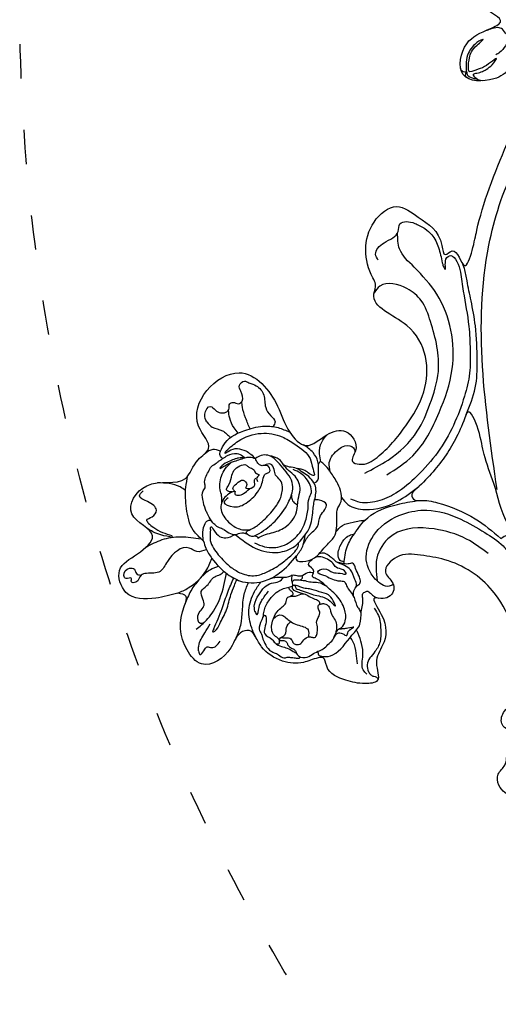
# Model space of a CAD drawing. Units: millimetres. Extents: x 2530 to 10090, y 2972 to 4754.
# Drawn here: x 3123 to 3290, y 3561 to 3905 of the extents above; entities that cross this region are included whole.
import ezdxf

# ---------------------------------------------------------------- set-up
doc = ezdxf.new("R2010")
doc.units = ezdxf.units.MM
doc.linetypes.add('ACAD_ISO03W100', pattern=[30, 12, -18])

# ---------------------------------------------------------------- blocks, each defined once
blk = doc.blocks.new('WC-99203')
at = {"color": 7}
for points in [[(-539.58, 254.7), (-539.62, 251.61), (-542.82, 250.99), (-556.9, 244.57), (-559.68, 238.06), (-550.75, 230.59), (-543.95, 228.74), (-542.8, 226.06), (-544.07, 223.85), (-546.52, 220.63), (-548.55, 212.07), (-546.36, 205.07), (-543.03, 200.81), (-542.43, 199.21), (-544.64, 197), (-546.84, 188.99), (-545.49, 182.24), (-542.99, 178.67), (-537.44, 181.15), (-530.8, 181.38), (-520.91, 185.7), (-516.43, 189.89), (-515.5, 187.05), (-511.39, 184.68), (-509.32, 185.87), (-506.59, 189.65), (-500.29, 187.88), (-496.67, 180.29), (-495.11, 171.8), (-499.21, 152.36), (-507.37, 142.04), (-520.94, 131.77), (-533.54, 131.77), (-538.14, 133.57), (-542.03, 131.88), (-543.26, 127.28), (-545.06, 126.8), (-549.55, 127.3), (-554.48, 126.45), (-558.34, 127.49), (-561.83, 125.82), (-563.4, 119.95), (-561.24, 117.79), (-558.66, 117.67), (-555.12, 113.58), (-551.4, 109.85), (-553.61, 107.56), (-556.75, 104.26), (-558.87, 98.72), (-558.01, 94.37), (-555.64, 89.66), (-555.49, 85.69), (-559.64, 83.22), (-565.46, 78.97), (-567.34, 70.33), (-565.08, 63.55), (-564.25, 58.24), (-567.13, 55.03), (-568.93, 49.52), (-568.75, 41.23), (-566.22, 36.76), (-565.4, 32.94), (-568.34, 26.43), (-567.69, 14.21), (-563.59, 8.86), (-561.79, 6.81), (-562.29, 0.61), (-557.78, -9.46), (-553.07, -10.71), (-550.1, -22.42), (-542.62, -28.42), (-533.83, -25.4), (-530.67, -21.52), (-523.24, -25.53), (-513.68, -29.09), (-505.47, -28.16), (-494.38, -24.68), (-492.08, -29.13), (-486.79, -40.41), (-476.76, -54.3), (-470.64, -62.32), (-465.02, -67.87), (-460.92, -69.65), (-458.8, -68.83), (-456.23, -71.4), (-447.9, -77.58), (-440.65, -79.56), (-437.43, -80.63), (-434.13, -81.51), (-422.54, -82.68), (-389.85, -77.32), (-358.29, -48.03), (-354.3, -44.88), (-348.44, -46.66), (-346.35, -51.59), (-345.62, -58.83), (-339.29, -53.64), (-340.04, -43.54), (-342.48, -38.48), (-350.58, -33.75), (-356.51, -32.73), (-353.56, -22.82), (-349.65, -15.2), (-345.05, -9.09), (-340.93, -7.79), (-338, -10.7), (-334.51, -12.86), (-332.74, -13.33), (-332.7, -15.95), (-332.33, -27.29), (-324.99, -40.18), (-315.57, -46.91), (-304.32, -47.58), (-304.13, -43.67), (-303.28, -39.29), (-300.09, -38.9), (-297.58, -42.14), (-280.59, -64.22), (-266.43, -72.1), (-248.47, -78.57), (-225.42, -82.11), (-196.53, -79.56), (-169.94, -70.33), (-155.87, -61.95), (-139.42, -45.92), (-129.96, -29.62), (-123.15, -17.29), (-119.48, -13.32), (-115.38, -20.79), (-113.03, -31.05), (-105.96, -48.6), (-91.81, -64.72), (-69.08, -77.88), (-43.32, -83.16), (-12.55, -81.23), (9.96, -71.81), (21.85, -62), (40.16, -37.59), (45.04, -18.99), (44.35, 6.26), (32.35, 27.95), (13.4, 38.45), (-9.82, 31.5), (-7.29, 9.11), (-2.9, 5.66), (-3.31, 4.03), (2.12, -1.34), (8.29, -15.04), (-7.2, -43.99), (-35.09, -54.1), (-56.01, -52.22), (-79.9, -42.79), (-82.9, -39.36), (-78.4, -36.87), (-65.07, -33.78), (-59.1, -29.41), (-56.68, -28.94), (-54.49, -29.71), (-46.92, -25.24), (-49.88, -19.34), (-59.24, -14.51), (-69.7, -14.1), (-72.94, -12.98), (-74.17, -9.65), (-81.65, -6.34), (-88.8, -3.37), (-95.1, 4.14), (-99.66, 18.77), (-96.05, 36.12), (-87.04, 43.29), (-79.63, 44.75), (-74.45, 46.91), (-74.55, 58.99), (-86.98, 65.95), (-98.72, 62.98), (-101.83, 60.81), (-103.61, 61.16), (-104.32, 63.11), (-103.86, 72.14), (-102.43, 87.21), (-99.41, 96.8), (-90.22, 97.46), (-82.1, 90.66), (-59.48, 90.39), (-50.36, 94.79), (-49.21, 97.09), (-45.65, 100.21), (-46.62, 105.78), (-49.8, 104.94), (-54.22, 104.1), (-58.1, 107.08), (-61.28, 112.55), (-65.56, 117.55), (-62.26, 121.67), (-62.83, 126.25), (-61.88, 129.79), (-61.88, 135.64), (-58.12, 137.7), (-52.22, 133.35), (-40.4, 129.73), (-36.75, 129.99), (-36.75, 124.63), (-31.91, 109.34), (-20.73, 95.85), (1.82, 87.77), (25.73, 94.83), (41.83, 106.79), (54.83, 128.06), (61.56, 154.24), (62.27, 174.45), (59.75, 192.02), (58.99, 197.78), (59.57, 199.55), (55.4, 211.41), (51.69, 214.64), (48.12, 221.65), (41.29, 231.64), (43.77, 234.73), (45.15, 242.51), (36.4, 254.29), (27.16, 268.35), (17.83, 272.36), (10.78, 281.72), (-0.33, 287.97), (-7.45, 294.69), (-17.74, 296.46), (-23.34, 301.99), (-31, 304.54), (-37.16, 305.27), (-41.05, 309.58), (-41.12, 312.46), (-38.72, 315.88), (-40.29, 318.35), (-44.87, 321.94), (-48.94, 327.89), (-49.36, 329.92), (-47.04, 331.78), (-39.15, 341.08), (-39.68, 354.85), (-41.81, 358.22), (-35.45, 362.65), (-29.11, 370.32), (-31.87, 372.66), (-39.95, 374.92), (-43.59, 376.6), (-43.32, 379.51), (-38.84, 383.91), (-36.3, 389.09), (-40.23, 394.56), (-46.21, 392.77), (-51.51, 390.77), (-54.9, 390.03), (-56.08, 400.02), (-56.97, 411.49), (-62.06, 419.65), (-69.48, 417.43), (-72.6, 411.21), (-75.12, 411.54), (-76.03, 415.69), (-77.6, 423.4), (-84.27, 422.39), (-92.87, 414.67), (-96.86, 410.02), (-101.7, 410.26), (-109.94, 409.63), (-118.95, 402.8), (-120.16, 400.21), (-123.28, 395.7), (-127.43, 390.89), (-133.31, 383.9), (-134.1, 375.75), (-133.53, 368.01), (-135.66, 365.88), (-137.47, 359.12), (-138.69, 349.88), (-134.21, 338.29), (-130.11, 333.3), (-119.71, 329.05), (-113.8, 323.27), (-117.01, 315.92), (-129.57, 308.11), (-139.58, 306.13), (-141.71, 306.2), (-142.75, 308.18), (-141.65, 310.69), (-142.91, 321.87), (-148.32, 329.23), (-152.08, 335.4), (-161.19, 325.43), (-157.24, 313.06), (-155.7, 307.43), (-165.71, 299.47), (-177.62, 295.39), (-187.26, 291.3), (-190.08, 290.08), (-193.1, 291.63), (-193.02, 294.08), (-195.45, 304.11), (-197.14, 306.88), (-197.35, 311.11), (-205.62, 309.06), (-213.04, 302.17), (-215.8, 298.24), (-218.95, 297.86), (-228.87, 282.29), (-235.69, 274), (-243.51, 270.28), (-256.79, 269.24), (-262.83, 262.28), (-264.65, 253.28), (-265.8, 245.27), (-270.71, 249.15), (-280.77, 254.03), (-283.02, 249.62), (-280.43, 239.93), (-279.73, 232.82), (-285.79, 225.67), (-290.13, 214.82), (-293.21, 211.96), (-295.13, 209.19), (-303.78, 216.35), (-303.34, 222.35), (-300.07, 225.79), (-303.19, 231.95), (-309.65, 229.33), (-312.84, 221.25), (-316.24, 223.76), (-324.11, 229.55), (-334.61, 226.88), (-332.21, 216.3), (-326.3, 212.59), (-319.81, 210.97), (-319.86, 208.35), (-322.31, 205.54), (-321.6, 202.28), (-323.76, 199.12), (-329.01, 199.93), (-351.79, 203.85), (-383.65, 202.83), (-390.88, 201.8), (-396.76, 202.41), (-393.53, 208.32), (-395.56, 210.06), (-393.08, 212.27), (-386.75, 223.6), (-386.03, 231.87), (-393.92, 237.38), (-412.24, 230.76), (-414.04, 229.07), (-417.29, 228.38), (-423.52, 213.72), (-443.03, 199.8), (-456.34, 201.41), (-470.24, 206.77), (-474.75, 211.77), (-474.71, 214.32), (-470.82, 214.66), (-465.81, 220.29), (-469.2, 225.98), (-475.3, 231.42), (-473.06, 238.41), (-466.13, 245.68), (-460.02, 262.46), (-482.49, 268.92), (-488.62, 262.84), (-493.53, 264.86), (-501.26, 266.67), (-508.48, 278.36), (-519.47, 279.69), (-524.12, 270.13), (-531.78, 272.77), (-539.49, 276.56), (-545.84, 271.72), (-543.98, 261.29), (-539.58, 254.7)], [(-481.15, 156.25), (-477.93, 167.14), (-477.46, 181.33), (-478.9, 187.38), (-479.43, 189.03), (-478.02, 190.84), (-476.21, 190.35), (-461.65, 184.82), (-446.35, 183.16), (-444.22, 183), (-448.49, 177.33), (-455.87, 172.27), (-464.11, 165.45), (-475.93, 155.38), (-478.29, 153.67), (-479.66, 155.08), (-481.15, 156.25)]]:
    blk.add_spline(points, degree=3, dxfattribs=at)
at = {"color": 8}
for points in [[(-520.45, 273.14), (-519.68, 273.99), (-517.89, 272.68), (-515.26, 272.11), (-513.56, 276.16), (-512.69, 279.43), (-510.62, 278.88)], [(-505.13, 265.09), (-504.66, 267.3), (-506.2, 275.23)], [(-521.85, 250.93), (-523.62, 253.76), (-523.44, 256.69), (-530.56, 262.07), (-534.72, 263.25), (-537.07, 267.38), (-538.32, 268.98), (-541.3, 269.76), (-541.69, 271.25), (-540.53, 271.77), (-541.34, 273.44), (-540.59, 274.54), (-537.55, 273.58), (-537.19, 271.92), (-538.43, 270.66), (-538.32, 268.98)], [(-521.97, 263.36), (-522.74, 267.58), (-522.69, 270.54), (-522.32, 273.02)], [(-520.45, 273.14), (-521.23, 270.82), (-521.7, 267.4), (-521.51, 263.81)], [(-528.46, 270.78), (-524.1, 266.56), (-520.84, 260.91), (-518.97, 253.94)], [(-480.13, 266.77), (-477.87, 268.4), (-474.58, 267.51), (-475.19, 265.48), (-474.58, 261.82), (-473.29, 261.17), (-471.28, 261.55), (-470.45, 260.72), (-470.2, 258.75), (-468.86, 257.9), (-465.85, 259.59), (-464.04, 260.74), (-462.09, 259.61), (-462.09, 257.93)], [(-519.38, 252.88), (-517.14, 257.56), (-510.87, 262.51), (-504.05, 265.41), (-500.04, 266.19)], [(-480.13, 266.77), (-481.1, 264.34), (-481.01, 260.61), (-482.3, 257.15)], [(-487.94, 258.64), (-488.36, 261.36), (-490.57, 263.37)], [(-513.04, 247.75), (-513.03, 249.38), (-512.61, 251.3), (-511.73, 252.83), (-509.83, 255.18), (-508.83, 256.18), (-505.93, 258.33), (-503.01, 259.33), (-501.41, 259.13), (-500.44, 259.69), (-496.14, 260.02), (-494.05, 259.63), (-492.37, 258.51), (-491.45, 257.97), (-490.64, 257.42), (-490.06, 257.03), (-488.49, 255.76), (-486.57, 252.97), (-486.72, 250.69), (-487, 249.82)], [(-490.06, 257.03), (-489.36, 258.25), (-487.94, 258.64)], [(-487.94, 258.64), (-484.6, 258.18), (-477.65, 252.76), (-474.18, 247.29), (-473.01, 242.85), (-473.06, 238.41)], [(-479.78, 255.14), (-478.63, 257.14), (-475.97, 259.8), (-473.55, 261.2)], [(-539.58, 254.7), (-536.55, 251.96), (-528.82, 248.31), (-523.95, 247.95)], [(-519.38, 252.88), (-517.33, 253.92), (-514.05, 254.58), (-512.04, 253.99), (-511.73, 252.83)], [(-504.39, 251.82), (-502.39, 252.63), (-500.59, 253.88), (-498.03, 254.93), (-492.41, 254.67), (-490.04, 253.63)], [(-487, 249.82), (-488.42, 251.54), (-489.7, 253.14), (-492.2, 255.41), (-493.51, 256.71), (-493.12, 256.61), (-491.7, 255.88), (-490, 254.4), (-488.63, 252.88), (-487.92, 251.9), (-487, 249.82)], [(-487.07, 256.8), (-488.04, 256.99), (-487.06, 256.15), (-484.97, 253.42), (-484.67, 250.46), (-485.93, 246.34)], [(-487.07, 256.8), (-482.43, 254.12), (-477.01, 247.65), (-475.5, 240.39), (-476.34, 235.24), (-479.02, 228.52), (-482.2, 226.19), (-484.12, 225.08), (-484.12, 226.75), (-483.59, 228.74), (-483.95, 231.44)], [(-476.91, 251.83), (-473.94, 254.63), (-470.79, 257.04), (-469.02, 257.93)], [(-462.09, 257.93), (-462.09, 255.23), (-464.19, 251.61), (-468, 249.4), (-470.05, 246.7), (-471.46, 244.57), (-473.29, 244.57)], [(-519.38, 252.88), (-521.39, 251.18), (-523.95, 247.95), (-527.14, 240.86), (-527.69, 235.02), (-524.47, 227.73), (-520.2, 224.05), (-512.5, 220.69), (-508.6, 219.87), (-504.61, 220.54)], [(-514.72, 252.02), (-518.37, 250.71), (-521.96, 246.33), (-524.48, 240.5), (-525.11, 236.51), (-524.12, 231.62), (-521.33, 228.22), (-517.05, 224.78), (-513.19, 222.61), (-510.77, 221.59), (-508.76, 221.43), (-507.92, 221.65)], [(-514.72, 252.02), (-513.76, 252.28), (-514.54, 250.93), (-515.52, 245.98), (-513.23, 243.35)], [(-499.69, 249.68), (-501.32, 250.89), (-505.85, 251.6), (-509.43, 248.38), (-510.47, 245.86), (-510.78, 241.64), (-509.9, 239.26)], [(-502.16, 250.26), (-504.15, 251.08), (-504.39, 247.34), (-501.59, 243.74), (-496.69, 241.41), (-492.01, 241.19), (-489.65, 241.09), (-488.46, 240.04), (-486.91, 241.05), (-487.18, 242.8)], [(-499.69, 249.68), (-500, 250.84), (-499.75, 251.8), (-498.56, 251.8), (-494.96, 251.8), (-492.55, 251.8), (-490.28, 250.44), (-489.21, 248.46), (-489.58, 247.4), (-489.71, 245.57), (-490.58, 244.54), (-490.85, 243.09), (-492.03, 243.43), (-493.18, 242.77)], [(-532.54, 249.51), (-537.2, 250.75), (-542.24, 251)], [(-525.7, 244.79), (-527.87, 247.04), (-531.17, 248.95)], [(-513.04, 247.75), (-512.83, 242.74), (-512.18, 242.06), (-511.62, 239.37)], [(-499.69, 249.68), (-499.22, 248.85), (-500.09, 248.62), (-500.09, 247.42), (-498.87, 245.78), (-496.58, 244.38), (-494.64, 243.23), (-492.94, 243.93), (-492.03, 243.43)], [(-499.21, 249.02), (-498.57, 249.88), (-496.56, 249.36), (-494.56, 247.62), (-495.52, 245.88), (-496.62, 245.88)], [(-487, 249.82), (-486.21, 248.42), (-485.93, 246.34)], [(-545.87, 242.4), (-546.64, 243.54), (-544.42, 245.29), (-540.16, 244.66), (-538.39, 245.78), (-536.1, 247.29), (-533.46, 246.15), (-529.6, 244.75), (-528.19, 243.27), (-526.67, 242.4)], [(-511.62, 239.37), (-511.74, 237.88), (-509.9, 235.67), (-503.83, 232.07), (-496.3, 230.07), (-491.2, 230.34), (-488.47, 231.79), (-486.43, 234.68), (-484.66, 237.79), (-483.32, 242.72), (-484.22, 244.85), (-485.93, 246.34)], [(-511.62, 239.37), (-511.3, 240), (-509.59, 238.94), (-506.27, 236.54), (-500.94, 234.23), (-495.99, 233.19), (-491.75, 233.98), (-489.83, 235.58), (-488.77, 237.69), (-487.19, 238.84), (-485.88, 240.73), (-486.9, 242.46), (-487.51, 243.52), (-487.14, 244.9), (-485.93, 246.34)], [(-496.62, 245.88), (-496.64, 245.08), (-496.18, 244.04)], [(-555.78, 240.72), (-554.2, 241.25), (-549.16, 240.9), (-545.49, 240.29)], [(-548.99, 244.16), (-546.97, 242.96), (-540.99, 240.84), (-531.32, 240.62), (-527, 241.35)], [(-513.23, 243.35), (-515.17, 234.87), (-513.67, 227.14), (-509.65, 222.54), (-504.61, 220.54)], [(-511.55, 235.55), (-509.9, 233.98), (-508.16, 231.71), (-504.65, 228.05), (-498.09, 226.23), (-493.84, 227.26), (-490.55, 227.83), (-486.74, 231.19), (-485.62, 234.05), (-484.42, 236.42), (-483.24, 238.46), (-483.28, 242.2)], [(-555.78, 240.72), (-556.83, 239.75), (-555.05, 238.94), (-553.34, 238.36), (-553.09, 236.87), (-549.89, 234.88)], [(-546.68, 238.48), (-547.82, 238.45), (-547.29, 237.92), (-544.35, 237.14), (-538.96, 236.75), (-533.31, 237.21), (-530.02, 237.21), (-527.75, 237.21)], [(-546.68, 238.48), (-539, 238.37), (-532.94, 238.52), (-527.64, 238.38)], [(-513.54, 236.04), (-513.54, 232.24), (-511.02, 226.58), (-506.07, 223.07), (-502.96, 222.24), (-499.91, 222.16), (-495.07, 223.05), (-492.26, 223.81), (-490, 223.81), (-487.72, 225.12), (-485.09, 229.67), (-484.74, 232.63)], [(-511.28, 236.93), (-511.23, 236.06), (-511.55, 235.55)], [(-486.54, 224.2), (-485.13, 226.65), (-484.55, 229.1), (-483.95, 231.65), (-484.41, 234.14), (-484.42, 236.42)], [(-546.82, 230.08), (-542.11, 230.16), (-531.66, 232.9), (-527.29, 233.03)], [(-486.54, 224.2), (-485.85, 223.45), (-482.78, 223.88), (-479.11, 225.55), (-476.75, 228.28), (-475.45, 232.34)], [(-405.84, 231.19), (-404.24, 232.79), (-399.4, 231.49), (-393.97, 228.36), (-391.29, 228.68), (-389.73, 226.91), (-389.24, 223.95), (-389.66, 219.95)], [(-544.45, 223.4), (-541.58, 226.27), (-536.17, 229.39), (-529.41, 229.89), (-525.44, 229.04)], [(-535.84, 227.34), (-536.67, 226.19), (-534.06, 226.39), (-531.32, 226.39), (-527.54, 225.37)], [(-535.84, 227.34), (-533.67, 228.3), (-529.93, 228.12), (-526.75, 227.21), (-524.52, 225.38), (-523.11, 223.16), (-521.06, 222.18)], [(-493.37, 229.97), (-494.66, 229.23), (-495.58, 227.63), (-495.58, 226.82)], [(-476.92, 208.84), (-469.74, 202.88), (-456.67, 196.99), (-446.27, 196.23), (-434.55, 197.61), (-419.29, 206.42), (-413.57, 212.15), (-411.47, 218.28), (-414.09, 227.4), (-416.97, 228.44)], [(-403.54, 218.59), (-399.48, 225.67), (-394.43, 228.35)], [(-327.79, 218.6), (-325.23, 217.93), (-329.32, 220.85), (-331.62, 223.3), (-332.84, 225.43), (-331.96, 225.94), (-328.37, 226.9), (-323.31, 226.01), (-320.65, 224.83), (-321.44, 225.61), (-322.79, 226.59), (-327.8, 227.85), (-330.91, 227.16), (-332.63, 226.5), (-333.57, 226.28), (-333.69, 227.07), (-333.34, 228.09), (-332.98, 228.45)], [(-536.79, 223.94), (-537.96, 223.97), (-541.1, 223.63), (-542.45, 222.27), (-543.42, 221.5), (-545.02, 220.03), (-546.6, 217.65), (-546.88, 215.85), (-547.02, 214.08), (-547.34, 211.97), (-546.75, 211), (-546.35, 209.9), (-545.91, 208.27), (-545.62, 207.16), (-545.28, 206.82), (-544.97, 206.82)], [(-536.79, 223.94), (-535.89, 223.62), (-536.98, 222.58), (-539.96, 222.02), (-541.95, 221.24), (-542.78, 218.13), (-543.58, 216.75), (-543.93, 214.16), (-543.78, 212.15), (-544.06, 209.78), (-544.29, 208.42)], [(-536.39, 223.87), (-534.58, 224.35), (-530.65, 224.1), (-527.04, 222.71), (-524.8, 220.79), (-523.69, 219.25)], [(-523.05, 226.23), (-521.63, 223.79), (-520.19, 220.59), (-519.25, 219.58), (-518.87, 218.17), (-518.38, 216.65), (-516.5, 214.87), (-515.8, 213)], [(-512.5, 220.69), (-513.61, 220.44), (-513.08, 216.98), (-510.35, 214.25), (-507.78, 213.12), (-505.33, 212.28), (-501.58, 210.84), (-498.42, 211.1), (-495.15, 212.25), (-492.51, 213.17), (-489.14, 213.01), (-485.68, 214.52), (-483.28, 216.9), (-480.67, 220.56), (-479.13, 223.29), (-478.88, 224.81), (-479.86, 225.07)], [(-504.61, 220.54), (-502.45, 220.05), (-496.43, 220.83), (-494.05, 221.46), (-491.99, 221.81), (-489.64, 222.25), (-487.45, 223.28), (-486.54, 224.2)], [(-478.77, 224.56), (-476.33, 226.01), (-472.21, 226.79), (-469.07, 225.88)], [(-333.56, 226.28), (-334.56, 226.09), (-335.18, 225.47)], [(-334.43, 221.76), (-334.65, 223.02), (-334.17, 225.45), (-333.51, 225.84), (-333.29, 225.96), (-333.11, 226.3)], [(-317.76, 216.18), (-316.39, 216.54), (-316.09, 217.68), (-314.94, 219.74), (-314.97, 221.45), (-316.45, 223.67), (-317.52, 225.04)], [(-543.7, 216.48), (-543.26, 215.37), (-542.19, 215.64), (-541.4, 217.38), (-540.82, 218.54), (-536.76, 220.3), (-533.18, 220.02), (-530.92, 218.95), (-529.22, 218.25), (-527.29, 218.44), (-526.28, 217.49), (-525.44, 217), (-524.74, 217.68), (-524.36, 218.7), (-523.69, 219.25)], [(-535.77, 220.36), (-533.63, 218.07), (-534.03, 216.45), (-534.86, 211.79), (-535.19, 207.6), (-537.44, 206.63)], [(-508.04, 219.88), (-504.15, 219.15), (-500.23, 217.54), (-496.35, 217.88), (-491.97, 217.41), (-491.42, 220.2), (-492, 221.8)], [(-480.82, 220.3), (-477.98, 221.71), (-472.36, 220.35), (-470.57, 218.76), (-470.13, 215.68), (-471.38, 214.64)], [(-334.32, 219.9), (-334.33, 222.11), (-333.18, 223.49), (-332.42, 222.53), (-331.17, 220.93), (-330.12, 219.97), (-327.79, 218.6)], [(-526.36, 217.57), (-525.7, 215.94), (-524.1, 213.91), (-524.3, 209.78), (-524.37, 207.83), (-525.36, 207)], [(-522.52, 218.24), (-522.29, 217.54), (-522.86, 217.08), (-523.18, 215.19), (-522.96, 209.66), (-523.06, 204), (-524, 201.61), (-522.5, 203.11), (-521.22, 205.33), (-521.32, 208.77), (-521.63, 212.34), (-522.12, 214.25), (-522.13, 215.7), (-522.29, 217.55)], [(-522.58, 218.24), (-523.64, 218), (-524.11, 216.51), (-524.11, 215.1), (-523.96, 213.44)], [(-523.69, 219.25), (-522.59, 218.24), (-521.13, 219.08), (-519.25, 219.58)], [(-521.65, 218.7), (-520.89, 218.63), (-520.23, 217.48), (-519.51, 214.8), (-519.17, 212.63), (-518.42, 210.31), (-518.51, 207.55)], [(-474.7, 201.43), (-465.26, 195.38), (-447.84, 192.2), (-432, 193.42), (-409.55, 207.84), (-403.54, 218.59)], [(-389.66, 219.95), (-390.78, 216.95), (-394.13, 213.17), (-398.58, 210)], [(-317.76, 216.18), (-319.95, 216.71), (-322.85, 217.74), (-324.08, 218.68)], [(-542.19, 215.64), (-541.93, 213.02), (-542.72, 212.23), (-543.55, 209.15), (-544.54, 208.15), (-544.54, 205.07), (-542.69, 203.21), (-540.91, 201.69), (-539.48, 200.26), (-537.44, 199.3), (-535.33, 198.32), (-532.2, 198.14), (-531.44, 197.93), (-530.16, 196.99), (-527.53, 196.63), (-523.84, 198.3), (-520.43, 202.68), (-518.49, 207.59), (-517.49, 211.35), (-517.14, 212.96), (-515.38, 213.05), (-513.76, 215.7), (-511.53, 215.07)], [(-542.19, 215.64), (-541.19, 215.64), (-540.89, 214.61), (-540.31, 213.36), (-540.49, 211.73), (-541.32, 210.71), (-541.38, 209.4), (-540.88, 208.53), (-538.99, 207.72), (-537.37, 206.51), (-537.07, 205.4), (-536.61, 204.34), (-535.19, 204.25), (-533.43, 204.71), (-531.67, 205.77), (-529.19, 205.82), (-528.17, 205.87), (-527.07, 206.84), (-525.86, 207.33), (-525.03, 206.61)], [(-541.12, 215.56), (-540.72, 215.18), (-539.61, 214.53), (-537.08, 214.96), (-534.67, 214.31)], [(-519.94, 216.55), (-518.93, 216.02), (-518.19, 216.39)], [(-518.71, 196.82), (-516.75, 197.63), (-514.52, 197.39), (-512.82, 198.68), (-510.25, 201.38), (-509.6, 203.81), (-509.4, 207.01), (-508.89, 208.46), (-508.43, 209.93), (-508.1, 211.85), (-509.03, 213.6)], [(-515.36, 208.52), (-515.01, 211.77), (-513.31, 210.22), (-513.31, 206.65), (-512.69, 204.32), (-512.12, 202.21), (-511.24, 203.73), (-511.24, 206.33), (-510.34, 207.89), (-509.73, 210.17), (-509.73, 212.65), (-510.8, 214.52)], [(-487.79, 213.31), (-489.29, 210.4), (-488.73, 204.1), (-482.2, 194.81), (-474.52, 189.51)], [(-499.71, 210.84), (-496.85, 209.55), (-494.42, 206.5), (-492.04, 202.75)], [(-398.58, 210), (-399.57, 209.25), (-400.36, 208.33), (-397.01, 209.23), (-395.18, 208.17), (-396.35, 205.46), (-399.44, 202.91), (-405.27, 199.55), (-416.01, 193.34), (-423.49, 189.97), (-431.19, 187.23), (-439.34, 185.99), (-460.95, 187.66), (-471.36, 191.44), (-479.61, 196.21), (-484.5, 201.2), (-487.18, 207.48), (-487.16, 210.09)], [(-525.03, 206.61), (-524.58, 205.56), (-525.15, 203.55), (-527.32, 201.78), (-528.59, 200.03), (-530.34, 198.77), (-532.97, 198.19)], [(-515.36, 208.52), (-515.22, 203.47), (-514.9, 201.87), (-515.93, 200.62), (-518.86, 196.67), (-521.59, 194.26), (-522.48, 192.99), (-524, 192.1)], [(-515.36, 197.42), (-514.33, 196.98), (-513.78, 196.62), (-512.56, 196.73), (-511.25, 197.72), (-509.23, 199.81), (-507.84, 201.5), (-508.66, 202.86), (-509.16, 204.77), (-509.46, 206.73)], [(-508.29, 204.46), (-508.64, 205.42), (-507.21, 207.13), (-504.91, 207.67), (-501.26, 207.25), (-499.17, 206.04), (-498.05, 204.6)], [(-509.09, 204.24), (-503.19, 205.33), (-498.05, 204.6), (-491.1, 202.28), (-483.02, 194.24), (-479.29, 188.23)], [(-445.04, 183.15), (-435.24, 183.51), (-426.26, 186.25), (-415.06, 191.27), (-407.36, 195.85), (-401.39, 199.67), (-397.69, 202.07), (-396.08, 203.57)], [(-540.91, 201.69), (-541.95, 201.09), (-542.02, 199.52), (-540.17, 196.39), (-531.42, 192.62), (-526.79, 191.41), (-522.59, 192.53), (-518.01, 193.76), (-516.48, 194.34), (-515.49, 193.65)], [(-534.59, 198.2), (-533.32, 197.95), (-532.44, 197.49), (-532.05, 196), (-532.14, 194.26), (-530.65, 194.32), (-528.53, 193.02), (-529.61, 194.87), (-530.41, 196.26), (-531.05, 197.68)], [(-509.7, 185.51), (-510.76, 186.67), (-510.16, 192.1), (-504.07, 197.84), (-495.08, 197.84), (-485.49, 191.26), (-481.22, 183.94), (-479.89, 171.72), (-481.22, 162.26), (-483.29, 154.54), (-485.24, 151.15)], [(-465.6, 163.63), (-387.04, 197), (-358.43, 198.37), (-320.69, 188.25), (-301.26, 176.59), (-288.81, 159.44), (-286.29, 150.05)], [(-540.04, 187.28), (-536.74, 188.95), (-533.45, 191.33), (-532.27, 192.91)], [(-515.49, 193.65), (-515.16, 193.3), (-515.37, 191.89), (-516, 190.17), (-515.96, 188.48)], [(-487.64, 158.47), (-485.63, 167.36), (-486.44, 179.21), (-493.51, 191.86), (-502.06, 194.34), (-510.54, 191.28)], [(-542.21, 182.84), (-541.31, 184.58), (-536.55, 186.56), (-532.93, 188.43), (-530.09, 190.83), (-529.22, 191.75)], [(-519.82, 188.76), (-521.65, 186.46), (-525.93, 183.98), (-529.99, 182.66), (-533.85, 183.07), (-539.12, 183.99), (-541.22, 182.6), (-541.91, 181.55), (-542.04, 180.34), (-541.96, 179.34), (-542.45, 178.6)]]:
    blk.add_spline(points, degree=3, dxfattribs=at)

msp = doc.modelspace()

# ---------------------------------------------------------------- linework, layer by layer
at = {"color": 8, "linetype": 'ACAD_ISO03W100'}
msp.add_circle((3790.01, 3911.83), 667.47, dxfattribs=at)

# ---------------------------------------------------------------- block references
at = {"color": 1, "rotation": 68.91322349090419}
msp.add_blockref('WC-99203', (3609.59, 4116.63), dxfattribs=at)

doc.saveas('drawing.dxf')
